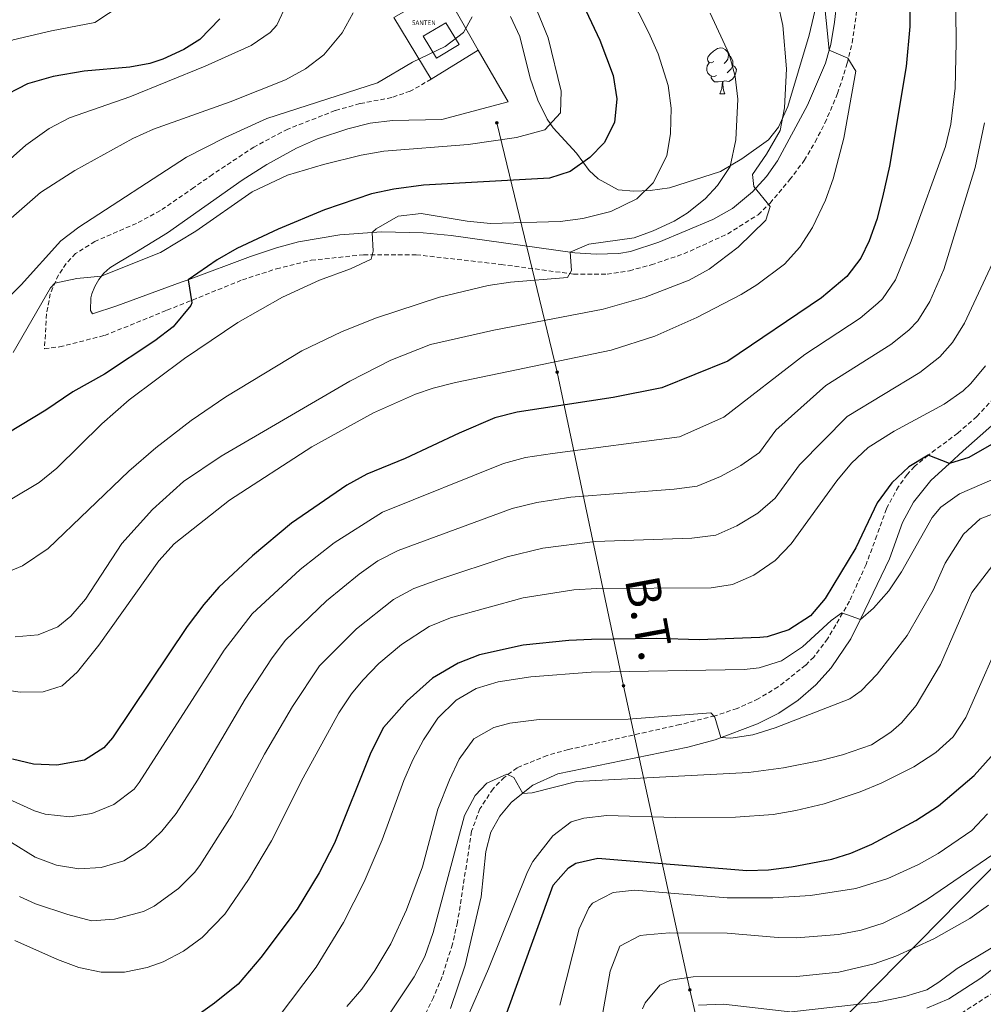
# Model space of a CAD drawing. Units: metres. Extents: x 653952 to 658473, y 4745955 to 4749026.
# Drawn here: x 655201 to 655411, y 4746708 to 4746923 of the extents above; entities that cross this region are included whole.
import ezdxf
from ezdxf.enums import TextEntityAlignment as Align

# ---------------------------------------------------------------- set-up
doc = ezdxf.new("R2010")
doc.units = ezdxf.units.M
doc.header["$MEASUREMENT"] = 0
doc.linetypes.add('TRAZOSX2', pattern=[1.5, 1, -0.5])
doc.layers.get('0').update_dxf_attribs({"lineweight": 5})
for name, color, linetype, lineweight in [('Carátula', 7, 'Continuous', 5), ('Level 20', 19, 'Continuous', 0), ('Level 21', 19, 'Continuous', 0), ('Level 32', 19, 'Continuous', 0), ('Level 33', 5, 'Continuous', 0), ('Level 35', 92, 'Continuous', 0), ('Level 36', 19, 'Continuous', 40), ('Level 4', 36, 'Continuous', 30), ('Level 44', 19, 'Continuous', 0), ('Level 5', 36, 'Continuous', 0)]:
    doc.layers.add(name, color=color, linetype=linetype, lineweight=lineweight)
doc.styles.add('Arial', font='ARIAL.TTF', dxfattribs={"height": 0.2})

# ---------------------------------------------------------------- blocks, each defined once
blk = doc.blocks.new('5PELE')
at = {"layer": 'Carátula', "linetype": 'Continuous', "lineweight": 5}
h = blk.add_hatch(color=9, dxfattribs=at)
edge = h.paths.add_edge_path()
edge.add_arc((0, 0), 2.85, 359.999, 719.999)
at = {"layer": 'Carátula', "color": 252, "linetype": 'Continuous', "lineweight": 5}
blk.add_circle((0, 0, 0), 2.85, dxfattribs=at)
blk = doc.blocks.new('5ANTEN')
blk.add_text('5ANTEN', height=10).set_placement((0, 0), align=Align.MIDDLE_CENTER)

msp = doc.modelspace()

# ---------------------------------------------------------------- linework, layer by layer
at = {"layer": 'Level 20', "color": 19, "linetype": 'Continuous', "lineweight": 0, "ltscale": 0.5}
for points in [[(655290.89, 4746909.54, 834.44), (655282.7, 4746923.06, 834.44), (655293.52, 4746929.29, 834.39), (655301.13, 4746915.88, 833.97)], [(655301.13, 4746915.88, 833.97), (655290.89, 4746909.54, 834.44)], [(655293.16, 4746900.76, 833.32), (655307.67, 4746904.63, 833.54), (655301.13, 4746915.88, 833.97)]]:
    msp.add_polyline3d(points, dxfattribs=at)
at = {"layer": 'Level 21', "color": 19, "linetype": 'Continuous', "lineweight": 0}
for points in [[(655379.97, 4746930.82, 802.81), (655378.95, 4746921.99, 804.08), (655378.12, 4746917.12, 804.82), (655377.78, 4746915.91, 805), (655376.98, 4746913.05, 805.45), (655373.07, 4746903.91, 806.63), (655366.52, 4746891.75, 808.93), (655364.11, 4746888.32, 809.46), (655361.06, 4746884.96, 810.01), (655356.7, 4746881.34, 810.72), (655352.37, 4746878.89, 811.26), (655340.62, 4746873.97, 812.53), (655334.37, 4746871.95, 813.24), (655331.82, 4746871.52, 813.24), (655326.89, 4746871.37, 814.07), (655322.25, 4746871.64, 814.87), (655295.21, 4746875.41, 818.44), (655289.15, 4746876.02, 819.01), (655280.02, 4746876.22, 819.83), (655270.91, 4746875.55, 820.6), (655261.91, 4746874.01, 821.32), (655257.1, 4746872.71, 821.8), (655251.43, 4746870.83, 822.57), (655237.78, 4746865.78, 825), (655236.26, 4746865.21, 825.28), (655222.22, 4746860.05, 827.02), (655216.86, 4746858.3, 827.93), (655216.46, 4746859.03, 828.42), (655216.53, 4746861.81, 829.45), (655216.74, 4746862.67, 829.49), (655217.37, 4746864.32, 829.64), (655218.26, 4746865.84, 829.86), (655219.38, 4746867.2, 830.15), (655220.71, 4746868.36, 830.51), (655222.21, 4746869.29, 830.92), (655226.48, 4746871.83, 831.22), (655233.28, 4746876.01, 830.92), (655249.59, 4746887.5, 832.32), (655254.96, 4746890.93, 832.4), (655261.44, 4746894.5, 832.43), (655266.01, 4746896.55, 832.57), (655272.63, 4746898.74, 832.84), (655277.51, 4746899.93, 833.26), (655282.45, 4746900.52, 833.54), (655293.16, 4746900.76, 833.32)], [(655295.11, 4746706.67, 756.44), (655298.28, 4746716.09, 757.6), (655301.75, 4746731.03, 759.11), (655302.8, 4746740.95, 759.8), (655303.87, 4746745.18, 759.82), (655305.88, 4746748.61, 759.73), (655308.42, 4746751.67, 759.8), (655313.07, 4746755.38, 760.19), (655318.5, 4746757.85, 760.92), (655346.93, 4746763.7, 763.96), (655352.92, 4746765.34, 764.8), (655362.16, 4746768.81, 766.37), (655366.78, 4746771.16, 766.59), (655371, 4746773.99, 766.97), (655374.84, 4746777.3, 767.51), (655378.26, 4746781.05, 768.21), (655382.49, 4746787.37, 769.52), (655384.74, 4746791.8, 770.03), (655390.98, 4746804.83, 771.47), (655393.83, 4746812.74, 773.05), (655396.22, 4746817.21, 773.21), (655399.99, 4746821.92, 774.35), (655404.05, 4746825.65, 775), (655407.03, 4746828.39, 775.49), (655416.4, 4746836.65, 777.49)], [(655422.38, 4746722.21, 726.33), (655410.93, 4746713.23, 727.09), (655403.96, 4746708.75, 727.54), (655399.13, 4746706.74, 727.66)], [(655375.5, 4746705.22, 729.21), (655354.68, 4746707.62, 731.99), (655349.28, 4746707.35, 731.91)]]:
    msp.add_polyline3d(points, dxfattribs=at)
at = {"layer": 'Level 21', "color": 19, "linetype": 'TRAZOSX2', "lineweight": 0}
for points in [[(655290.89, 4746909.54, 834.44), (655286.3, 4746906.94, 834.17), (655282.24, 4746905.56, 833.69), (655275.28, 4746904.22, 833.14), (655269.91, 4746902.72, 832.84), (655259.54, 4746898.67, 832.43), (655252.16, 4746894.75, 832.32), (655243.13, 4746888.77, 832.38), (655239.04, 4746885.89, 832.22), (655231.71, 4746880.86, 831.38), (655226.48, 4746878.06, 831.27), (655217.42, 4746874.14, 831.35), (655213.19, 4746871.49, 831.03), (655211.15, 4746869.3, 830.76), (655209.46, 4746866.82, 830.51), (655207.67, 4746862.71, 830.16), (655206.86, 4746858.29, 829.86), (655206.41, 4746850.71, 828.97), (655209.7, 4746851.12, 828.97), (655219.55, 4746853.6, 827.83), (655233.16, 4746859.1, 826.1), (655249.63, 4746865.74, 823.29), (655257.07, 4746868.16, 822.27), (655264.67, 4746870.01, 821.48), (655276.11, 4746871.23, 820.07), (655287.61, 4746871.23, 818.83), (655306.12, 4746869.11, 816.98), (655321.99, 4746867, 814.38), (655329.28, 4746866.97, 813.7), (655334.15, 4746867.74, 813.24), (655338.93, 4746869.03, 812.54), (655346.04, 4746871.42, 812), (655355.62, 4746875.77, 811.08), (655362.26, 4746879.96, 810.2), (655364.87, 4746882.49, 809.85), (655369.16, 4746887.56, 809.2), (655372.35, 4746891.82, 808.52), (655374.73, 4746895.83, 807.8), (655376.87, 4746899.97, 807.13), (655379.61, 4746906.4, 806.23), (655381.75, 4746913.05, 805.45), (655382.81, 4746917.53, 804.9), (655384.19, 4746927.27, 803.05)], [(655413.78, 4746839.94, 777.49), (655410.04, 4746835.88, 776.84), (655405.86, 4746832.26, 776.17), (655399.43, 4746827.47, 775.05), (655396.45, 4746825.01, 775.18), (655394.8, 4746823.22, 774.31), (655392.93, 4746820.61, 773.62), (655390.28, 4746815.74, 773.1), (655388.22, 4746809.9, 772.63), (655385.85, 4746803.61, 771.67), (655382.23, 4746795.57, 770.38), (655377.45, 4746787.36, 769.02), (655374.44, 4746783.39, 768.62), (655372.63, 4746781.6, 768.32), (655366.66, 4746776.86, 767.44), (655362.3, 4746774.26, 766.88), (655357.68, 4746772.15, 766.34), (655352.85, 4746770.54, 765.82), (655345.2, 4746768.62, 764.98), (655320.79, 4746763.17, 761.9), (655316.21, 4746761.91, 761.48), (655309.62, 4746759.2, 761.35), (655306.82, 4746757.11, 761.01)], [(655306.82, 4746757.11, 761.01), (655304.37, 4746754.62, 760.72), (655301.5, 4746750.25, 760.35), (655299.7, 4746745.33, 760.1), (655296.62, 4746725.47, 758.69), (655295.51, 4746720.67, 757.74), (655293.26, 4746713.63, 756.78), (655291.38, 4746709.08, 756.44), (655289.21, 4746704.65, 756.36)], [(655413.83, 4746710.23, 726.97), (655406.36, 4746705.41, 727.54)]]:
    msp.add_polyline3d(points, dxfattribs=at)
at = {"layer": 'Level 32', "color": 6, "linetype": 'Continuous', "lineweight": 0, "ltscale": 0.5}
for points in [[(655325.38, 4746648, 724.32), (655478.35, 4746803.38, 735.57), (655552.22, 4746873.77, 705.65), (655576.14, 4747044.59, 701.58), (655596.38, 4747182.5, 731.19), (655606.22, 4747265.43, 746.38), (655606.57, 4747469.91, 741.68), (655605.72, 4747589.34, 737.16), (655608.15, 4747723.5, 740.1)], [(655378.58, 4746567.09, 696.97), (655359.62, 4746658.08, 719.92), (655347.37, 4746710.69, 733.76), (655332.88, 4746777.12, 768.4), (655318.36, 4746845.6, 803.88), (655305.2, 4746900.03, 831.44)]]:
    msp.add_polyline3d(points, dxfattribs=at)
at = {"layer": 'Level 32', "color": 19, "linetype": 'Continuous', "lineweight": 0}
msp.add_polyline3d([(655292.02, 4746914.16, 834.84), (655289.15, 4746918.92, 836.28), (655294.09, 4746921.89, 835.97), (655296.96, 4746917.13, 834.76), (655292.02, 4746914.16, 834.84)], close=True, dxfattribs=at)
at = {"layer": 'Level 35', "color": 92, "linetype": 'Continuous', "lineweight": 0, "ltscale": 0.5}
for points in [[(655376.87, 4746933.7, 808.06), (655373.41, 4746919.17, 809.59), (655368.74, 4746903.61, 812.18), (655366.75, 4746899.09, 812.86), (655364.54, 4746896.33, 813.27), (655358.72, 4746892.15, 813.7), (655354.08, 4746889.37, 815.11), (655342.95, 4746885.87, 818.69), (655338.71, 4746885.26, 821.26), (655335.15, 4746885.11, 823.57), (655331.68, 4746885.4, 824.55), (655327.3, 4746887.77, 824.7), (655325.35, 4746889.62, 824.87), (655322.59, 4746893.39, 825.63), (655319.25, 4746897.01, 826.58), (655317.54, 4746898.93, 827.26)], [(655317.54, 4746898.93, 827.26), (655316.21, 4746900.82, 828.56), (655314.17, 4746904.99, 830.4), (655312.45, 4746909.75, 832.11), (655310.24, 4746918.85, 835.39), (655308.17, 4746923.28, 836.26)]]:
    msp.add_polyline3d(points, dxfattribs=at)
at = {"layer": 'Level 36', "color": 92, "linetype": 'Continuous', "lineweight": 0}
for points in [[(655352.61, 4746913.42), (655352.08, 4746913.15), (655351.55, 4746913.21), (655351.28, 4746913.58), (655351.23, 4746914), (655351.39, 4746914.52), (655351.87, 4746915.12), (655352.5, 4746915.65), (655353.4, 4746916.23), (655354.15, 4746916.39), (655354.58, 4746916.34), (655355.1, 4746916.02), (655355.64, 4746915.44), (655355.8, 4746914.8), (655355.68, 4746913.95), (655355.26, 4746913.42), (655354.84, 4746912.99)], [(655355.8, 4746914.8), (655356.27, 4746914.48), (655356.58, 4746913.84), (655356.74, 4746913.52), (655356.74, 4746912.94), (655356.74, 4746912.52), (655356.38, 4746911.83), (655355.96, 4746911.35), (655355.48, 4746910.93)], [(655353.2, 4746910.34), (655352.77, 4746910.18), (655352.18, 4746910.24), (655351.71, 4746910.45), (655351.28, 4746910.87), (655351.07, 4746911.46), (655351.07, 4746911.88), (655351.12, 4746912.46), (655351.55, 4746913.15)], [(655356.74, 4746912.52), (655357.2, 4746912.27), (655357.54, 4746911.65), (655357.43, 4746910.93), (655357.22, 4746910.29), (655356.64, 4746909.55), (655355.84, 4746909.07), (655354.99, 4746909.17), (655354.56, 4746909.04)], [(655354.46, 4746909.04), (655353.56, 4746908.96), (655352.72, 4746908.96), (655352.3, 4746909.39), (655351.98, 4746909.86), (655351.98, 4746910.18)], [(655353.91, 4746906.36), (655354.34, 4746907.52), (655354.46, 4746909.04), (655354.56, 4746909.04), (655354.6, 4746908.46), (655354.63, 4746907.77), (655354.7, 4746907.16), (655354.82, 4746906.76), (655355.03, 4746906.36)], [(655353.91, 4746906.36), (655355.03, 4746906.36)]]:
    msp.add_lwpolyline(points, dxfattribs=at)
at = {"layer": 'Level 4', "color": 36, "linetype": 'Continuous', "lineweight": 30}
for points in [[(655317.23, 4746940.35, 825), (655327.7, 4746918.07, 825), (655330.62, 4746910.4, 825), (655331.41, 4746905.3, 825), (655330.9, 4746900.08, 825), (655328.63, 4746895.63, 825), (655325.49, 4746892.43, 825), (655321.24, 4746889.43, 825), (655316.72, 4746887.93, 825), (655289.19, 4746886.44, 825), (655282.74, 4746885.57, 825), (655277.86, 4746884.49, 825), (655267.6, 4746881.04, 825), (655257.43, 4746876.83, 825), (655248.44, 4746872.59, 825), (655244.1, 4746870.13, 825), (655237.78, 4746865.78, 825), (655238.6, 4746860.74, 825), (655238.4, 4746860.15, 825), (655234.5, 4746855.48, 825), (655230.5, 4746852.46, 825), (655219.5, 4746845.13, 825), (655212.63, 4746841.28, 825), (655206.72, 4746837.26, 825), (655192.81, 4746828.94, 825)], [(655395.32, 4746929.32, 800), (655395.41, 4746921.06, 800), (655394.59, 4746912.33, 800), (655391, 4746890.57, 800), (655389.47, 4746883.78, 800), (655388.2, 4746878.95, 800), (655386.53, 4746874.25, 800), (655384.68, 4746870.5, 800), (655381.64, 4746866.45, 800), (655376.08, 4746861.84, 800), (655355.68, 4746848.01, 800), (655341.21, 4746842.19, 800), (655330.58, 4746840.08, 800), (655309.64, 4746836.83, 800), (655304.79, 4746835.59, 800), (655296.96, 4746832.3, 800), (655285.18, 4746826.75, 800), (655276.82, 4746823.3, 800), (655272.43, 4746820.91, 800), (655260.36, 4746812.58, 800), (655251.82, 4746805.49, 800), (655244.52, 4746798.62, 800), (655241.2, 4746794.88, 800), (655237.58, 4746790.07, 800), (655221.26, 4746765.74, 800), (655219.35, 4746763.58, 800), (655215.13, 4746760.84, 800), (655209.12, 4746759.78, 800), (655204.04, 4746759.99, 800), (655199.44, 4746761.05, 800)], [(655244.7, 4746922.76, 850), (655240.36, 4746918.25, 850), (655236.84, 4746916.02, 850), (655232.28, 4746913.95, 850), (655229.43, 4746913.02, 850), (655225.02, 4746912.16, 850), (655215.06, 4746911.3, 850), (655208.33, 4746910.15, 850), (655202.7, 4746908.54, 850), (655196.17, 4746905.21, 850)], [(655414.27, 4746830.39, 775), (655408.28, 4746826.94, 775), (655404.05, 4746825.65, 775), (655399.43, 4746827.47, 775), (655395.19, 4746824.93, 775), (655391.5, 4746821.4, 775), (655388.26, 4746817.03, 775), (655383.6, 4746807.25, 775), (655376.92, 4746796.16, 775), (655373.68, 4746792.38, 775), (655368.98, 4746789.3, 775), (655364.23, 4746787.8, 775), (655362.68, 4746787.66, 775), (655349.41, 4746787.15, 775), (655340.12, 4746787.41, 775), (655325.89, 4746787.24, 775), (655320.9, 4746787.03, 775), (655310.95, 4746785.95, 775), (655301.4, 4746783.84, 775), (655296.74, 4746782.03, 775), (655291.18, 4746778.77, 775), (655285.64, 4746773.85, 775), (655280.43, 4746768.01, 775), (655277.66, 4746762.57, 775), (655269.78, 4746742.73, 775), (655266.43, 4746736.25, 775), (655261.63, 4746728.35, 775), (655253.67, 4746717.79, 775), (655248.74, 4746711.97, 775), (655243.53, 4746707.8, 775), (655239.45, 4746704.93, 775)], [(655306.8, 4746704.06, 750), (655317.53, 4746733.58, 750), (655320.86, 4746737.38, 750), (655322.43, 4746738.36, 750), (655327.24, 4746739.49, 750), (655359.83, 4746736.8, 750), (655364.55, 4746736.94, 750), (655369.53, 4746737.58, 750), (655378.35, 4746739.22, 750), (655382.54, 4746740.56, 750), (655387.14, 4746742.51, 750), (655396.75, 4746747.71, 750), (655401.7, 4746750.9, 750), (655409.47, 4746757.49, 750), (655413.16, 4746761.64, 750)]]:
    msp.add_polyline3d(points, dxfattribs=at)
at = {"layer": 'Level 5', "color": 36, "linetype": 'Continuous', "lineweight": 0}
for points in [[(655375.9, 4746934.65, 805), (655377.78, 4746915.91, 805), (655381.89, 4746914.17, 805), (655383.59, 4746911.33, 805), (655381, 4746896.71, 805), (655378.65, 4746887.81, 805), (655377, 4746883.11, 805), (655374.16, 4746877.14, 805), (655371.41, 4746872.91, 805), (655368.05, 4746869.2, 805), (655362, 4746864.63, 805), (655358.55, 4746862.54, 805), (655348.91, 4746857.53, 805), (655339.71, 4746853.43, 805), (655330.18, 4746850.38, 805), (655296.16, 4746843.34, 805), (655291.32, 4746842.1, 805), (655287.44, 4746840.75, 805), (655278.28, 4746836.73, 805), (655264.81, 4746829.31, 805), (655246.82, 4746817.61, 805), (655234.76, 4746808.11, 805), (655231.41, 4746804.38, 805), (655218.31, 4746785.98, 805), (655213.59, 4746780.12, 805), (655210.26, 4746777.11, 805), (655206.12, 4746775.82, 805), (655201.11, 4746775.73, 805), (655191.51, 4746777.2, 805)], [(655331.86, 4746932.64, 820), (655338.43, 4746919.66, 820), (655340.42, 4746915.08, 820), (655342.63, 4746908.19, 820), (655343.31, 4746903.22, 820), (655343.17, 4746897.7, 820), (655342.32, 4746892.8, 820), (655339.33, 4746886.96, 820), (655335.78, 4746883.42, 820), (655330.09, 4746880.67, 820), (655323.99, 4746879.13, 820), (655319.02, 4746878.51, 820), (655303.79, 4746878.06, 820), (655298.76, 4746878.53, 820), (655288.66, 4746880.24, 820), (655283.68, 4746879.66, 820), (655278.82, 4746876.89, 820), (655277.94, 4746876.06, 820), (655278.19, 4746871.99, 820), (655277.79, 4746870.25, 820), (655273.23, 4746868.15, 820), (655266.5, 4746865.7, 820), (655258.36, 4746861.95, 820), (655248.62, 4746856.43, 820), (655236.97, 4746848.58, 820), (655224.9, 4746839.51, 820), (655218.92, 4746834.28, 820), (655209.12, 4746824.64, 820), (655205.24, 4746821.49, 820), (655199.26, 4746817.95, 820)], [(655405.4, 4746931.15, 795), (655405.55, 4746917.6, 795), (655405.29, 4746907.61, 795), (655404.34, 4746899.76, 795), (655403.19, 4746894.87, 795), (655395.7, 4746874.22, 795), (655392.24, 4746865.77, 795), (655389.44, 4746861.63, 795), (655388.41, 4746860.62, 795), (655384.55, 4746857.41, 795), (655372.44, 4746849.45, 795), (655354.78, 4746835.73, 795), (655345.07, 4746831.44, 795), (655317.33, 4746827.85, 795), (655311.5, 4746826.94, 795), (655306.67, 4746825.68, 795), (655280.23, 4746814.99, 795), (655269.66, 4746808.33, 795), (655262.24, 4746802.53, 795), (655251.76, 4746792.8, 795), (655245.66, 4746784.87, 795), (655227.11, 4746756.01, 795), (655225.97, 4746754.5, 795), (655221.57, 4746751.17, 795), (655216.77, 4746749.23, 795), (655211.91, 4746748.48, 795), (655206.56, 4746749.04, 795), (655204.2, 4746749.83, 795), (655181.88, 4746759.89, 795)], [(655226.11, 4746927.74, 855), (655217.37, 4746921.94, 855), (655207.94, 4746920.12, 855), (655199.56, 4746918.14, 855), (655194.48, 4746915.88, 855), (655191.4, 4746913.91, 855), (655185.58, 4746909.12, 855), (655180.49, 4746903.49, 855), (655171.3, 4746893.58, 855), (655141.76, 4746881.22, 855), (655131.23, 4746879.3, 855), (655126.33, 4746878.83, 855), (655121.13, 4746878.76, 855), (655116.17, 4746879.2, 855), (655111.32, 4746880.76, 855), (655107.66, 4746882.88, 855), (655098.92, 4746890.01, 855), (655093.21, 4746895.61, 855), (655089.43, 4746900.15, 855), (655085.82, 4746903.79, 855), (655076.31, 4746912.64, 855), (655060.78, 4746923.61, 855)], [(655312.74, 4746927.51, 830), (655316.41, 4746918.57, 830), (655319.26, 4746906.95, 830), (655319.14, 4746902.22, 830), (655315.71, 4746898.51, 830), (655309.48, 4746896.83, 830), (655298.93, 4746895.29, 830), (655280.5, 4746893.87, 830), (655275.59, 4746892.99, 830), (655267.36, 4746890.93, 830), (655259.5, 4746888.57, 830), (655251.8, 4746884.97, 830), (655239.45, 4746876.4, 830), (655231.74, 4746871.71, 830), (655218.82, 4746866.53, 830), (655213.5, 4746866.01, 830), (655208.63, 4746865, 830), (655207.7, 4746864.03, 830), (655199.54, 4746849.91, 830)], [(655259.24, 4746925.87, 845), (655257.12, 4746921.33, 845), (655255.71, 4746919.73, 845), (655251.55, 4746916.94, 845), (655241.53, 4746912.41, 845), (655225.08, 4746905.72, 845), (655211.88, 4746901.13, 845), (655207.46, 4746898.82, 845), (655202.36, 4746895.15, 845), (655194.84, 4746888.55, 845)], [(655366.58, 4746926.21, 810), (655367.69, 4746921.31, 810), (655368.5, 4746911.81, 810), (655368.05, 4746903.3, 810), (655367.11, 4746898.39, 810), (655364.13, 4746893.21, 810), (655361.05, 4746888.73, 810), (655361.32, 4746886.12, 810), (655364.88, 4746881.76, 810), (655363.98, 4746878.79, 810), (655357.92, 4746872.87, 810), (655351.59, 4746868.06, 810), (655347.21, 4746865.66, 810), (655337.62, 4746861.93, 810), (655328.4, 4746859.35, 810), (655304.56, 4746854.79, 810), (655290.72, 4746851.61, 810), (655282.02, 4746848.21, 810), (655273.13, 4746843.6, 810), (655245, 4746827.22, 810), (655236.77, 4746821.69, 810), (655230.03, 4746815.58, 810), (655223.27, 4746808.21, 810), (655215.38, 4746796.05, 810), (655212.14, 4746792.3, 810), (655209.33, 4746789.95, 810), (655205.02, 4746788.22, 810), (655200.02, 4746787.82, 810)], [(655273.86, 4746924.03, 840), (655271.39, 4746919.69, 840), (655267.43, 4746914.88, 840), (655263.38, 4746911.84, 840), (655259.04, 4746909.39, 840), (655246.94, 4746904.58, 840), (655230.24, 4746898.67, 840), (655225.69, 4746896.61, 840), (655213, 4746889.62, 840), (655205.56, 4746884.82, 840), (655183.29, 4746865.36, 840)], [(655299.85, 4746923.2, 835), (655297.92, 4746919.78, 835), (655293.92, 4746916.71, 835), (655286.76, 4746913.24, 835), (655279.12, 4746908.76, 835), (655254.96, 4746900.94, 835), (655245.84, 4746896.84, 835), (655237.42, 4746892.55, 835), (655213.92, 4746877.28, 835), (655209.98, 4746874.25, 835), (655201.31, 4746864.69, 835), (655196.2, 4746859.59, 835)], [(655351.8, 4746923.99, 815), (655355.95, 4746915.04, 815), (655357.29, 4746910.15, 815), (655357.85, 4746905.19, 815), (655357.42, 4746896.33, 815), (655356.14, 4746890.49, 815), (655353.41, 4746886.31, 815), (655350.72, 4746883.45, 815), (655346.81, 4746880.33, 815), (655343.96, 4746878.55, 815), (655339.38, 4746876.47, 815), (655335.17, 4746874.92, 815), (655325.27, 4746873.52, 815), (655321.2, 4746871.79, 815), (655321.54, 4746867.8, 815), (655320.61, 4746866.23, 815), (655308.22, 4746865.21, 815), (655303.28, 4746864.48, 815), (655292.65, 4746861.93, 815), (655278.73, 4746857.4, 815), (655271.3, 4746854.38, 815), (655262.59, 4746850.23, 815), (655245.98, 4746840.17, 815), (655238.42, 4746835.01, 815), (655230.71, 4746829.09, 815), (655224.81, 4746824, 815), (655207.22, 4746807.08, 815), (655201.59, 4746803.29, 815), (655196.87, 4746801.36, 815)], [(655411.74, 4746900.02, 790), (655409.65, 4746890.24, 790), (655402.81, 4746867.98, 790), (655399.8, 4746861.04, 790), (655397.15, 4746856.8, 790), (655395.18, 4746854.78, 790), (655391.26, 4746851.64, 790), (655377.07, 4746842.68, 790), (655366.11, 4746832.91, 790), (655362.57, 4746828.04, 790), (655358.46, 4746825.19, 790), (655354.03, 4746822.84, 790), (655348.93, 4746820.7, 790), (655343.97, 4746820.03, 790), (655321.37, 4746818.26, 790), (655313.96, 4746817.16, 790), (655308.52, 4746815.84, 790), (655283.64, 4746806.67, 790), (655279.2, 4746804.39, 790), (655275.1, 4746801.49, 790), (655267.97, 4746795.67, 790), (655259, 4746786.98, 790), (655255.96, 4746783, 790), (655250.25, 4746774.21, 790), (655239.86, 4746756.47, 790), (655235.16, 4746749.2, 790), (655232.01, 4746745.35, 790), (655228.4, 4746741.85, 790), (655223.76, 4746738.85, 790), (655218.81, 4746737.4, 790), (655213.94, 4746737.17, 790), (655209.04, 4746737.91, 790), (655204.36, 4746739.67, 790), (655199.21, 4746742.86, 790)], [(655417.96, 4746879.09, 785), (655409.91, 4746861.73, 785), (655407.36, 4746856.31, 785), (655404.75, 4746852.06, 785), (655401.96, 4746848.95, 785), (655397.61, 4746845.55, 785), (655381.71, 4746835.9, 785), (655371.33, 4746825.35, 785), (655366.02, 4746818.06, 785), (655362.21, 4746814.83, 785), (655357.61, 4746812, 785), (655353.02, 4746809.99, 785), (655347.82, 4746809.34, 785), (655326.68, 4746808.6, 785), (655315.24, 4746807.15, 785), (655307.44, 4746805.28, 785), (655292.53, 4746800.33, 785), (655287.05, 4746798.36, 785), (655282.67, 4746795.98, 785), (655274.52, 4746789.55, 785), (655266.5, 4746781.49, 785), (655260.61, 4746772.61, 785), (655254.46, 4746762.16, 785), (655247.33, 4746748.87, 785), (655240.3, 4746737.86, 785), (655239.2, 4746736.35, 785), (655235.68, 4746732.82, 785), (655230.33, 4746728.99, 785), (655228.03, 4746727.84, 785), (655221.68, 4746726.15, 785), (655216.68, 4746725.8, 785), (655211.53, 4746727.15, 785), (655204.46, 4746729.52, 785), (655200.95, 4746731.12, 785)], [(655411.91, 4746846.98, 780), (655408.73, 4746843.11, 780), (655407.02, 4746841.48, 780), (655402.94, 4746838.58, 780), (655391.99, 4746832.67, 780), (655386.34, 4746829.13, 780), (655382.66, 4746825.73, 780), (655379.49, 4746821.84, 780), (655369.46, 4746808.08, 780), (655366.01, 4746804.49, 780), (655361.34, 4746801.25, 780), (655356.64, 4746799.21, 780), (655352.02, 4746798.47, 780), (655327.03, 4746798.36, 780), (655322.05, 4746798.05, 780), (655310.94, 4746796.28, 780), (655295.08, 4746791.95, 780), (655290.46, 4746790.05, 780), (655284.4, 4746786.1, 780), (655279.44, 4746781.95, 780), (655275.95, 4746778.36, 780), (655273.48, 4746775.33, 780), (655270.7, 4746771.17, 780), (655262.88, 4746757.01, 780), (655256.02, 4746743.25, 780), (655250.97, 4746734.83, 780), (655245.82, 4746727.27, 780), (655240.88, 4746722.14, 780), (655236.77, 4746719.14, 780), (655232.34, 4746716.85, 780), (655228.85, 4746715.59, 780), (655223.87, 4746714.58, 780), (655218.76, 4746714.55, 780), (655213.93, 4746715.57, 780), (655209.25, 4746717.31, 780), (655199.93, 4746721.5, 780)], [(655257.48, 4746704.67, 770), (655265.72, 4746715.64, 770), (655271.7, 4746725.4, 770), (655276.25, 4746734.3, 770), (655280.16, 4746743.48, 770), (655284.87, 4746756.41, 770), (655286.89, 4746760.91, 770), (655289.22, 4746765.34, 770), (655292.33, 4746770.01, 770), (655296.3, 4746773.99, 770), (655300.69, 4746776.54, 770), (655305.47, 4746777.96, 770), (655312.62, 4746779.08, 770), (655325.83, 4746780.07, 770), (655359.22, 4746780.69, 770), (655362.53, 4746781.03, 770), (655367.35, 4746782.57, 770), (655371.98, 4746785.61, 770), (655378.2, 4746791.37, 770), (655380.52, 4746793.06, 770), (655384.62, 4746791.57, 770), (655387.49, 4746794.07, 770), (655390.81, 4746797.82, 770), (655393.55, 4746802.01, 770), (655400.27, 4746813.85, 770), (655402.19, 4746816.08, 770), (655406.25, 4746818.99, 770), (655418.22, 4746824.16, 770)], [(655272.44, 4746707.05, 765), (655275.7, 4746710.84, 765), (655278.59, 4746714.93, 765), (655282.04, 4746720.77, 765), (655285.48, 4746728.22, 765), (655288.94, 4746737.6, 765), (655292.35, 4746750.16, 765), (655294.86, 4746756.55, 765), (655297.01, 4746761.09, 765), (655300.19, 4746765.5, 765), (655304.52, 4746768, 765), (655308.06, 4746768.93, 765), (655314.46, 4746769.74, 765), (655333.9, 4746769.84, 765), (655351.92, 4746771.21, 765), (655352.81, 4746770.28, 765), (655354.1, 4746765.79, 765), (655356.34, 4746765.7, 765), (655361.12, 4746766.4, 765), (655366.03, 4746767.91, 765), (655382.27, 4746774.24, 765), (655384.77, 4746776.03, 765), (655388.24, 4746779.65, 765), (655394.86, 4746788.1, 765), (655400.49, 4746798.01, 765), (655403.14, 4746803.91, 765), (655407.12, 4746810.21, 765), (655410.79, 4746813.56, 765), (655422.16, 4746817.93, 765)], [(655281.34, 4746704.85, 760), (655287.14, 4746713.58, 760), (655289.48, 4746718, 760), (655291.3, 4746723.24, 760), (655298.13, 4746748.75, 760), (655300.46, 4746753.17, 760), (655303.02, 4746755.82, 760), (655307.41, 4746757.81, 760), (655308.9, 4746757.05, 760), (655310.87, 4746753.62, 760), (655312.89, 4746753.71, 760), (655322.71, 4746756.18, 760), (655360.19, 4746758.17, 760), (655367.81, 4746759.21, 760), (655375.9, 4746760.79, 760), (655380.73, 4746762.03, 760), (655387.07, 4746764.23, 760), (655391.27, 4746766.98, 760), (655393.61, 4746769, 760), (655396.8, 4746772.81, 760), (655402.1, 4746781.76, 760), (655408.94, 4746797.49, 760), (655415.2, 4746805.61, 760)], [(655298.47, 4746704.1, 755), (655303.38, 4746715.29, 755), (655311.93, 4746736.45, 755), (655313.08, 4746738.72, 755), (655317.46, 4746744.37, 755), (655321.45, 4746747.39, 755), (655324.21, 4746748.22, 755), (655329.24, 4746748.75, 755), (655344.17, 4746748.33, 755), (655357.3, 4746748.41, 755), (655365.59, 4746748.99, 755), (655370.52, 4746749.85, 755), (655376.71, 4746751.34, 755), (655384.53, 4746753.95, 755), (655389.15, 4746755.84, 755), (655396.28, 4746759.39, 755), (655401.1, 4746762.57, 755), (655404.86, 4746765.99, 755), (655407.63, 4746770.15, 755), (655416.88, 4746791.15, 755)], [(655318.94, 4746707.34, 745), (655323.17, 4746724.06, 745), (655325.27, 4746728.63, 745), (655326.12, 4746729.65, 745), (655330.59, 4746731.94, 745), (655335.36, 4746732.47, 745), (655355.52, 4746730.8, 745), (655365.52, 4746730.78, 745), (655373.71, 4746731.28, 745), (655383.6, 4746732.83, 745), (655390.58, 4746735.05, 745), (655397.27, 4746738.09, 745), (655401.63, 4746740.5, 745), (655408.98, 4746745.51, 745), (655412.37, 4746749.16, 745)], [(655327.16, 4746699.22, 740), (655329.96, 4746714.79, 740), (655332.07, 4746720.23, 740), (655336.52, 4746722.6, 740), (655337.89, 4746722.76, 740), (655342.88, 4746723.14, 740), (655355.51, 4746723.12, 740), (655366.64, 4746722.11, 740), (655370.66, 4746722.07, 740), (655379.86, 4746722.81, 740), (655384.78, 4746723.74, 740), (655389.58, 4746725.31, 740), (655395.01, 4746727.97, 740), (655399.29, 4746730.52, 740), (655413.56, 4746740.24, 740)], [(655337.01, 4746706.56, 735), (655337.58, 4746707.89, 735), (655340.82, 4746711.75, 735), (655343.17, 4746712.85, 735), (655348.08, 4746713.53, 735), (655370.64, 4746713.6, 735), (655379.91, 4746714.55, 735), (655387.6, 4746716.41, 735), (655392.34, 4746718.08, 735), (655400.67, 4746721.82, 735), (655408.53, 4746726.33, 735), (655412.61, 4746729.21, 735)], [(655369.57, 4746705.9, 730), (655388.3, 4746708.03, 730), (655394.31, 4746709.27, 730), (655399.1, 4746710.74, 730), (655401.77, 4746712.39, 730), (655405.78, 4746715.38, 730), (655413.16, 4746719.85, 730)]]:
    msp.add_polyline3d(points, dxfattribs=at)

# ---------------------------------------------------------------- block references
at = {"layer": 'Level 32', "color": 252, "linetype": 'Continuous', "lineweight": 0, "xscale": 0.09999983015004542, "yscale": 0.09999983015004542}
for p in [(655305.2, 4746900.03, 831.44), (655318.36, 4746845.6, 803.88), (655332.88, 4746777.12, 768.4), (655347.37, 4746710.69, 733.76)]:
    msp.add_blockref('5PELE', p, dxfattribs=at)
at = {"layer": 'Level 33', "color": 19, "linetype": 'Continuous', "lineweight": 0, "xscale": 0.09999983015004542, "yscale": 0.09999983015004542}
msp.add_blockref('5ANTEN', (655289.27, 4746921.88, 836.83), dxfattribs=at)

# ---------------------------------------------------------------- texts
at = {"layer": 'Level 44', "color": 19, "linetype": 'Continuous', "lineweight": 0, "style": 'Arial'}
msp.add_text('B.T.', height=7.5, rotation=-79.6079, dxfattribs=at).set_placement((655332.5, 4746790.76, 780), align=Align.BOTTOM_CENTER)

doc.saveas('drawing.dxf')
